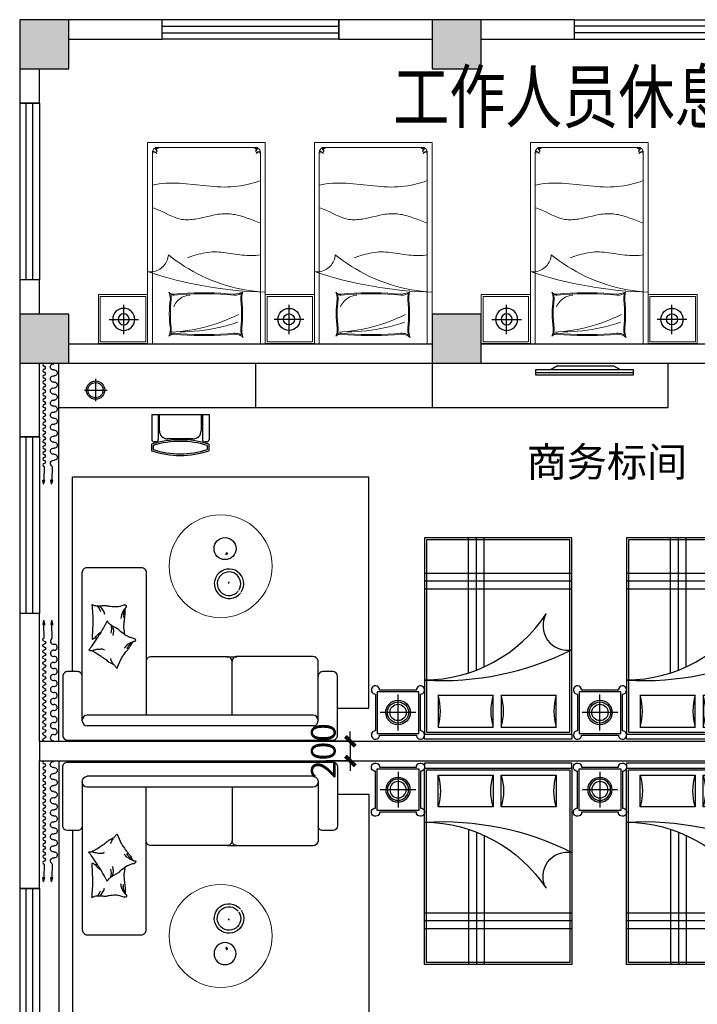
# Model space of a CAD drawing. Extents: x 677292 to 958611, y -276763 to -54601.
# Drawn here: x 695990 to 702889, y -83687 to -73658 of the extents above; entities that cross this region are included whole.
import ezdxf

# ---------------------------------------------------------------- set-up
doc = ezdxf.new("R2010")
doc.units = 0
doc.header["$LTSCALE"] = 1000
doc.header["$MEASUREMENT"] = 0
doc.linetypes.add('ACAD_ISO03W100', pattern=[30, 12, -18])
for name, color, linetype in [('005', 4, 'Continuous'), ('40', 40, 'Continuous'), ('COLUMN', 9, 'Continuous'), ('ELL【圆椭圆】', 6, 'Continuous'), ('F', 3, 'Continuous'), ('jiaju', 252, 'Continuous'), ('LAYER3', 4, 'Continuous'), ('LAYER5', 2, 'Continuous'), ('LIGHT', 2, 'Continuous'), ('PUB_HATCH', 8, 'Continuous'), ('WALL', 1, 'Continuous'), ('WINDOW', 4, 'Continuous'), ('图框', 7, 'Continuous'), ('柱', 2, 'Continuous')]:
    doc.layers.add(name, color=color, linetype=linetype)
doc.layers.add('FURNITURE', color=2, linetype='Continuous', lineweight=5)
doc.styles.get("Standard").update_dxf_attribs({"font": 'gbenor.shx', "bigfont": 'gbcbig.shx'})
doc.styles.add('图签文字-黑体', font='微软vista黑体.ttf', dxfattribs={"width": 0.8})
doc.dimstyles.get("Standard").update_dxf_attribs({"dimscale": 100, "dimtxt": 2.5, "dimasz": 1, "dimexe": 2.5, "dimexo": 3, "dimgap": 1.5, "dimtad": 1, "dimdec": 0, "dimzin": 0, "dimdsep": 46, "dimtxsty": 'Standard', "dimblk": 'ARCHTICK', "dimcen": 0.09, "dimadec": 0, "dimazin": 0, "dimtfac": 1, "dimtdec": 0, "dimtix": 1, "dimtmove": 2, "dimatfit": 3, "dimldrblk": 'DOT', "dimfxl": 600, "dimfxlon": 1, "dimtolj": 1, "dimtzin": 0, "dimarcsym": 0})

# ---------------------------------------------------------------- blocks, each defined once
blk = doc.blocks.new('_FZH')
blk.add_lwpolyline([(-0.5, -0.5), (0.5, -0.5), (0.5, 0.5), (-0.5, 0.5)], close=True)
at = {"layer": 'PUB_HATCH'}
blk.add_solid([(-0.5, -0.5), (0.5, -0.5), (-0.5, 0.5), (0.5, 0.5)], dxfattribs=at)
blk = doc.blocks.new('$TCHSYS$WIN2D')
for p, q in [((-0.5, 0.5), (0.5, 0.5)), ((-0.5, 0.5), (-0.5, -0.5)), ((0.5, 0.5), (0.5, -0.5)), ((0.5, 0.1667), (-0.5, 0.1667)), ((0.5, -0.1667), (-0.5, -0.1667)), ((-0.5, -0.5), (0.5, -0.5))]:
    blk.add_line(p, q)
blk = doc.blocks.new('_FZHK')
blk.add_lwpolyline([(-0.5, -0.5), (0.5, -0.5), (0.5, 0.5), (-0.5, 0.5)], close=True)
blk = doc.blocks.new('A$C2DEF219F')
at = {"layer": 'F', "color": 8, "ltscale": 120}
for p, q in [((114, 231), (114, 0)), ((230, 119), (0, 119))]:
    blk.add_line(p, q, dxfattribs=at)
at = {"layer": 'F', "color": 1, "ltscale": 120}
blk.add_circle((114, 117), 93.1, dxfattribs=at)
at = {"layer": 'F', "color": 8, "ltscale": 120}
blk.add_circle((114, 117), 77.1, dxfattribs=at)
blk = doc.blocks.new('htfgtyr')
at = {"layer": 'F', "color": 2, "ltscale": 120}
for p, q in [((-157198.6, 17859.6), (-157198.6, 17920.1)), ((-156673.3, 17860.2), (-156673.3, 17919.5)), ((-157199.3, 17588.5), (-157199.3, 17816.1)), ((-157176.8, 17838.6), (-157161.8, 17838.6)), ((-157139.3, 17588.5), (-157139.3, 17816.1)), ((-156734.3, 17588.5), (-156734.3, 17816.1)), ((-156711.8, 17838.6), (-156696.8, 17838.6)), ((-156674.3, 17588.5), (-156674.3, 17816.1))]:
    blk.add_line(p, q, dxfattribs=at)
at = {"layer": 'F', "color": 1}
for p, q in [((-157183.6, 17870.7), (-157183.6, 17909.2)), ((-156688.3, 17871.2), (-156688.3, 17908.7))]:
    blk.add_line(p, q, dxfattribs=at)
at = {"layer": 'F', "color": 1, "ltscale": 120}
for p, q in [((-157051.7, 17812), (-156820.1, 17812)), ((-157126.7, 17588.5), (-157126.7, 17737)), ((-156745.1, 17737), (-156745.1, 17588.5))]:
    blk.add_line(p, q, dxfattribs=at)
at = {"layer": 'F', "color": 2, "ltscale": 120}
for centre, radius, start, end in [((-156936.8, 17139.8), 823.1, 71.3286, 108.54555), ((-157176.8, 17816.1), 22.5, 90, 180), ((-156936.8, 18678.7), 859.9, 252.27472, 287.84518), ((-157161.8, 17816.1), 22.5, 0, 90), ((-156711.8, 17816.1), 22.5, 90, 180), ((-156696.8, 17816.1), 22.5, 0, 90)]:
    blk.add_arc(centre, radius, start, end, dxfattribs=at)
at = {"layer": 'F', "color": 1}
for centre, radius, start, end in [((-156936.8, 17139.8), 808.1, 72.09014, 107.78222), ((-156936.8, 18678.7), 844.9, 253.01601, 287.10553)]:
    blk.add_arc(centre, radius, start, end, dxfattribs=at)
at = {"layer": 'F', "color": 1, "ltscale": 120}
for centre, start, end in [((-157051.7, 17737), 90, 180), ((-156820.1, 17737), 0, 90)]:
    blk.add_arc(centre, 75, start, end, dxfattribs=at)
blk = doc.blocks.new('海龙工具_2012060621150492')
at = {"color": 1}
blk.add_lwpolyline([(-590, 233, 0.017905), (-594, 253, -0.033397), (-597, 264, -0.03204), (-596, 285, 0.018442), (-593, 320, 0.010837), (-594, 355, 0.014624), (-597, 382, 0.111249), (-603, 394, -0.153708), (-607, 403, -0.065196), (-606, 407, -0.2814), (-604, 408, -0.585858), (-601, 407, 0.363489), (-598, 404, 0.191716), (-588, 404, -0.129675), (-573, 405, -0.017693), (-557, 404, 0.018901), (-544, 402, 0.018818), (-481, 399, 0.021828), (-427, 398, 0.00542), (-396, 399, 0.001793), (-299, 403, 0.028341), (-266, 405, -0.117014), (-258, 405, -0.36606), (-257, 404, -0.03973), (-259, 396, -0.048309), (-264, 389, 0.062981), (-268, 383, 0.04058), (-271, 370, 0.008049), (-272, 350, -0.003316), (-259, 359, -0.001963), (-178, 414, -0.028341), (-152, 434, 0.117014), (-145, 438, 0.36606), (-143, 438, 0.03973), (-142, 430, 0.048309), (-142, 421, -0.062981), (-142, 414, -0.04058), (-137, 402, -0.014345), (-120, 370, -0.005484), (-82, 312, -0.007153), (-52, 269, -0.008762), (-37, 251, 0.008153), (-21, 231, 0.06251), (-8, 203, -0.078669), (4, 181, -0.047825), (14, 173, 0.034494), (29, 162, 0.023571), (39, 152, 0.510228), (38, 151), (13, 140), (-57, 109, -0.073041), (-73, 100, -0.023305), (-118, 67, -0.018299), (-134, 54, 0.01097), (-161, 32, 0.042281), (-187, 14, 0.027035), (-229, -10, 0.2669), (-235, -33, -0.405586), (-252, -37, 0.049225), (-259, -30, 0.036831), (-264, -18, 0.031893), (-269, 3, -0.035782), (-274, 22, -0.032941), (-296, 67, -0.002325), (-299, 71), (-360, 80, 0.073041), (-378, 81, 0.023305), (-434, 78, 0.018299), (-455, 75, -0.01097), (-489, 71, -0.042281), (-520, 70, -0.006256), (-569, 70, -0.226984), (-586, 56, -0.494818), (-603, 61, -0.049225), (-605, 71, -0.036831), (-603, 83, -0.031893), (-596, 104, 0.035782), (-589, 123, 0.032941), (-584, 172, 0.026564)], format="xyb", close=True, dxfattribs=at)
blk.add_lwpolyline([(-229, -10, 0.2669), (-235, -33, -0.405586), (-252, -37, 0.049225), (-259, -30, 0.036831), (-264, -18, 0.031893), (-269, 3, -0.035782), (-274, 22, -0.032941), (-296, 67, -0.026564), (-333, 115, -0.017905), (-348, 130, 0.033397), (-356, 138, 0.03204), (-366, 155, -0.018442), (-383, 187, -0.010837), (-402, 216, -0.014624), (-419, 237, -0.111249), (-431, 244, 0.153708), (-439, 249, 0.076444), (-440, 254, 0.215512), (-439, 256, 0.585858), (-436, 256, -0.363489), (-432, 255, -0.191716), (-423, 261, 0.129675), (-411, 270, 0.01735), (-397, 276, -0.019326), (-385, 283, -0.018818), (-330, 313, -0.021828), (-284, 342, -0.006204), (-259, 359, -0.001963), (-178, 414, -0.028341), (-152, 434, 0.117014), (-145, 438, 0.36606), (-143, 438, 0.03973), (-142, 430, 0.048309), (-142, 421, -0.062981), (-142, 414, -0.04058), (-137, 402, -0.014345), (-120, 370, -0.005484), (-82, 312, -0.007153), (-52, 269, -0.008762), (-37, 251, 0.008153), (-21, 231, 0.06251), (-8, 203, -0.078669), (4, 181, -0.047825), (14, 173, 0.034494), (29, 162, 0.023571), (39, 152, 0.510228), (38, 151), (13, 140), (-57, 109, -0.073041), (-73, 100, -0.023305), (-118, 67, -0.018299), (-134, 54, 0.01097), (-161, 32, 0.042281), (-187, 14, 0.027035), (-229, -10)], format="xyb", dxfattribs=at)
at = {"color": 8}
for points in [[(-140, 409, -0.016108), (-149, 378, -0.024599), (-153, 358, -0.009477), (-156, 324, -0.015937), (-157, 304, -0.072521), (-155, 295, -0.033339), (-145, 278)], [(-4, 191, -0.009729), (-19, 200, -0.009729), (-34, 207, -0.007971), (-48, 213, -0.007971), (-61, 218)], [(-569, 71, 0.077379), (-546, 90, 0.077379), (-514, 104, 0.047525), (-492, 110, 0.047525), (-468, 112)], [(-554, 70, 0.05369), (-542, 78, 0.070312), (-531, 83, 0.015448), (-523, 85, 0.013244), (-514, 87, 0.082127), (-498, 88, 0.064164), (-476, 87)], [(-229, -11, 0.077379), (-219, 18, 0.077379), (-200, 47, 0.047525), (-184, 63, 0.047525), (-166, 78)], [(-216, -3, 0.05369), (-210, 10, 0.070312), (-203, 19, 0.015448), (-198, 25, 0.013244), (-191, 32, 0.082127), (-178, 42, 0.064164), (-159, 52)]]:
    blk.add_lwpolyline(points, format="xyb", dxfattribs=at)
for centre, radius, start, end in [((-520, 412), 93.4, 217.2001, 258.5886), ((-471, 429), 156, 218.8864, 254.6979), ((-580, 498), 311, 323.6255, 324.02), ((-1027, 888), 903, 320.6122, 322.7841), ((-450, 489), 204, 314.1489, 319.7854), ((-613, 738), 497, 309.901, 313.5923), ((-359, 333), 125, 249.8292, 289.0594), ((-338, 346), 158, 251.477, 286.891)]:
    blk.add_arc(centre, radius, start, end, dxfattribs=at)
blk = doc.blocks.new('111')
at = {"color": 2}
for p, q in [((484297, 93758), (484297, 94305)), ((484297, 93758), (484297, 94305)), ((484297, 93760), (484297, 94303))]:
    blk.add_line(p, q, dxfattribs=at)
at = {"color": 2, "ltscale": 120}
for p, q in [((482772, 93700), (482772, 93710)), ((485122, 93760), (482822, 93760)), ((485172, 93700), (485172, 93710)), ((485122, 93650), (482822, 93650))]:
    blk.add_line(p, q, dxfattribs=at)
at = {"color": 2}
for points in [[(482772, 93700), (482772, 95214, -0.414214), (482822, 95264), (483372, 95264, -0.414214), (483422, 95214), (483422, 93760)], [(485172, 93710), (485172, 94311, 0.36942), (485120, 94357), (484347, 94357, 0.421893), (484297, 94305, 0.414214), (484247, 94355), (484347, 94355, 0.414214), (484297, 94305, 0.414214), (484247, 94355), (483472, 94355, 0.414214), (483422, 94305)]]:
    blk.add_lwpolyline(points, format="xyb", dxfattribs=at)
at = {"color": 2, "ltscale": 120}
for centre, start, end in [((482822, 93710), 90, 180), ((482822, 93700), 180, 270), ((485122, 93710), 0.1289, 90.1289), ((485122, 93700), 270, 0.1289)]:
    blk.add_arc(centre, 50, start, end, dxfattribs=at)
at = {"layer": '005', "color": 1}
blk.add_line((485372, 93832), (485691, 93832), dxfattribs=at)
at = {"layer": 'FURNITURE', "color": 2}
blk.add_circle((484180, 95276), 524, dxfattribs=at)
at = {"layer": 'LAYER3', "color": 1, "ltscale": 3}
for p, q in [((485691, 96185), (482672, 96185)), ((482672, 94203), (482672, 96185)), ((485691, 94651), (485691, 96185)), ((485691, 93832), (485691, 94651))]:
    blk.add_line(p, q, dxfattribs=at)
at = {"layer": 'LAYER5', "color": 2}
blk.add_lwpolyline([(482772, 94153, 0.420603), (482722, 94203, 0.001125), (482622, 94203, 0.345635), (482573, 94164), (482573, 93555, 0.414214), (482623, 93505), (485322, 93505, 0.414817), (485372, 93556), (485372, 94153, 0.413555), (485322, 94203), (485222, 94203, 0.419113), (485172, 94153, 0.568866)], format="xyb", dxfattribs=at)
at = {"layer": '图框', "color": 1}
blk.add_circle((484225, 95456), 112, dxfattribs=at)
for centre, radius, start, end in [((484266, 95098), 150, 325.4774, 320.6611), ((484266, 95098), 120, 326.6134, 320.6611), ((484267, 95106), 6.1, 67.1271, 230.3769)]:
    blk.add_arc(centre, radius, start, end, dxfattribs=at)
blk.add_ellipse((484242, 95404), major_axis=(4.6, 11.4), ratio=0.5569, start_param=-1.570796, end_param=4.712389, dxfattribs=at)
at = {"color": 6, "extrusion": (0, 0, -1), "zscale": -1, "rotation": 270}
blk.add_blockref('海龙工具_2012060621150492', (-483277, 94277), dxfattribs=at)
blk = doc.blocks.new('cc')
at = {"color": 2}
for p, q in [((485412, 115884), (483912, 115884)), ((483912, 115884), (483912, 113884)), ((485412, 115884), (483912, 115884)), ((483912, 115884), (483912, 113884)), ((485412, 113884), (485412, 115884)), ((485412, 113884), (485412, 115884)), ((487469, 115884), (485969, 115884)), ((485969, 115884), (485969, 113884)), ((487469, 115884), (485969, 115884)), ((485969, 115884), (485969, 113884)), ((487469, 113884), (487469, 115884)), ((487469, 113884), (487469, 115884)), ((483912, 113884), (485412, 113884)), ((483912, 113884), (485412, 113884)), ((485969, 113884), (487469, 113884)), ((485969, 113884), (487469, 113884))]:
    blk.add_line(p, q, dxfattribs=at)
at = {"color": 1}
for p, q in [((485392, 115864), (483932, 115864)), ((483932, 115864), (483932, 113904)), ((484440, 114537), (484440, 115884)), ((484440, 114537), (484440, 115884)), ((485392, 113904), (485392, 115864)), ((487449, 115864), (485989, 115864)), ((485989, 115864), (485989, 113904)), ((486497, 114537), (486497, 115884)), ((486497, 114537), (486497, 115884)), ((487449, 113904), (487449, 115864)), ((485412, 115442), (483912, 115442)), ((485412, 115442), (483912, 115442)), ((487469, 115442), (485969, 115442)), ((487469, 115442), (485969, 115442)), ((484610, 114279), (484050, 114279)), ((484050, 114279), (484050, 113957)), ((484610, 114279), (484050, 114279)), ((484050, 114279), (484050, 113957)), ((484610, 113957), (484610, 114279)), ((484610, 113957), (484610, 114279)), ((484693, 114279), (484693, 113957)), ((485253, 114279), (484693, 114279)), ((484693, 114279), (484693, 113957)), ((485253, 114279), (484693, 114279)), ((485253, 113957), (485253, 114279)), ((485253, 113957), (485253, 114279)), ((486667, 114279), (486107, 114279)), ((486107, 114279), (486107, 113957)), ((486667, 114279), (486107, 114279)), ((486107, 114279), (486107, 113957)), ((486667, 113957), (486667, 114279)), ((486667, 113957), (486667, 114279)), ((486750, 114279), (486750, 113957)), ((487310, 114279), (486750, 114279)), ((486750, 114279), (486750, 113957)), ((487310, 114279), (486750, 114279)), ((487310, 113957), (487310, 114279)), ((487310, 113957), (487310, 114279)), ((484050, 113957), (484610, 113957)), ((484050, 113957), (484610, 113957)), ((484693, 113957), (485253, 113957)), ((484693, 113957), (485253, 113957)), ((486107, 113957), (486667, 113957)), ((486107, 113957), (486667, 113957)), ((486750, 113957), (487310, 113957)), ((486750, 113957), (487310, 113957)), ((483932, 113904), (485392, 113904)), ((485989, 113904), (487449, 113904))]:
    blk.add_line(p, q, dxfattribs=at)
at = {"color": 8}
for p, q in [((485392, 115864), (483932, 115864)), ((483932, 115864), (483932, 113904)), ((484360, 114508), (484360, 115884)), ((484360, 114508), (484360, 115884)), ((484520, 114570), (484520, 115884)), ((484520, 114570), (484520, 115884)), ((485392, 113904), (485392, 115864)), ((487449, 115864), (485989, 115864)), ((485989, 115864), (485989, 113904)), ((486417, 114508), (486417, 115884)), ((486417, 114508), (486417, 115884)), ((486577, 114570), (486577, 115884)), ((486577, 114570), (486577, 115884)), ((487449, 113904), (487449, 115864)), ((485412, 115522), (483912, 115522)), ((485412, 115522), (483912, 115522)), ((487469, 115522), (485969, 115522)), ((487469, 115522), (485969, 115522)), ((485412, 115362), (483912, 115362)), ((485412, 115362), (483912, 115362)), ((487469, 115362), (485969, 115362)), ((487469, 115362), (485969, 115362)), ((483932, 113904), (485392, 113904)), ((485989, 113904), (487449, 113904))]:
    blk.add_line(p, q, dxfattribs=at)
at = {"color": 2, "ltscale": 300}
for p, q in [((483829, 114334), (483454, 114334)), ((485886, 114334), (485511, 114334)), ((487553, 114334), (487928, 114334)), ((483412, 114292), (483412, 113917)), ((483871, 113917), (483871, 114292)), ((485469, 114292), (485469, 113917)), ((485928, 113917), (485928, 114292)), ((487511, 113917), (487511, 114292)), ((487969, 114292), (487969, 113917)), ((483454, 113875), (483829, 113875)), ((483912, 113884), (485412, 113884)), ((483912, 113834), (483912, 113884)), ((485412, 113834), (483912, 113834)), ((485412, 113884), (485412, 113834)), ((485511, 113875), (485886, 113875)), ((485969, 113884), (487469, 113884)), ((485969, 113834), (485969, 113884)), ((487469, 113834), (485969, 113834)), ((487469, 113884), (487469, 113834)), ((487928, 113875), (487553, 113875))]:
    blk.add_line(p, q, dxfattribs=at)
at = {"color": 1, "ltscale": 300}
for p, q in [((483429, 114317), (483429, 113892)), ((483854, 114317), (483429, 114317)), ((483854, 113892), (483854, 114317)), ((485486, 114317), (485486, 113892)), ((485911, 114317), (485486, 114317)), ((485911, 113892), (485911, 114317)), ((487528, 113892), (487528, 114317)), ((487528, 114317), (487953, 114317)), ((487953, 114317), (487953, 113892)), ((483429, 113892), (483854, 113892)), ((485486, 113892), (485911, 113892)), ((487953, 113892), (487528, 113892))]:
    blk.add_line(p, q, dxfattribs=at)
at = {"color": 8, "ltscale": 300}
for p, q in [((483642, 113922), (483642, 114287)), ((485698, 113922), (485698, 114287)), ((487740, 113922), (487740, 114287)), ((483824, 114105), (483459, 114105)), ((485881, 114105), (485516, 114105)), ((487557, 114105), (487923, 114105))]:
    blk.add_line(p, q, dxfattribs=at)
at = {"color": 1}
for centre, radius, start, end in [((483900, 115931), 1495, 270.4827, 326.6519), ((483900, 115931), 1495, 270.4827, 326.6519), ((485367, 114989), 249, 151.0642, 280.6296), ((485367, 114989), 249, 151.0642, 280.6296), ((485957, 115931), 1495, 270.4827, 326.6519), ((485957, 115931), 1495, 270.4827, 326.6519), ((487423, 114989), 249, 151.0642, 280.6296), ((487423, 114989), 249, 151.0642, 280.6296), ((484089, 117376), 2946, 266.5653, 296.7006), ((484089, 117376), 2946, 266.5653, 296.7006), ((486146, 117376), 2946, 266.5653, 296.7006), ((486146, 117376), 2946, 266.5653, 296.7006), ((483498, 114118), 575, 343.7398, 16.2602), ((483498, 114118), 575, 343.7398, 16.2602), ((485162, 114118), 575, 163.7398, 196.2602), ((485162, 114118), 575, 163.7398, 196.2602), ((484141, 114118), 575, 343.7398, 16.2602), ((484141, 114118), 575, 343.7398, 16.2602), ((485805, 114118), 575, 163.7398, 196.2602), ((485805, 114118), 575, 163.7398, 196.2602), ((485555, 114118), 575, 343.7398, 16.2602), ((485555, 114118), 575, 343.7398, 16.2602), ((487219, 114118), 575, 163.7398, 196.2602), ((487219, 114118), 575, 163.7398, 196.2602), ((486198, 114118), 575, 343.7398, 16.2602), ((486198, 114118), 575, 343.7398, 16.2602), ((487862, 114118), 575, 163.7398, 196.2602), ((487862, 114118), 575, 163.7398, 196.2602)]:
    blk.add_arc(centre, radius, start, end, dxfattribs=at)
at = {"color": 2, "ltscale": 300}
for centre, major_axis, start_param, end_param in [((483412, 114334), (-0.2, 41.7), 4.707705, 9.420094), ((483871, 114334), (0.2, 41.7), 3.146277, 7.858666), ((485469, 114334), (-0.2, 41.7), 4.707705, 9.420094), ((485928, 114334), (0.2, 41.7), 3.146277, 7.858666), ((483412, 113875), (0.2, 41.7), 0.004684, 4.717073), ((483871, 113875), (-0.2, 41.7), 1.566112, 6.278501), ((485469, 113875), (0.2, 41.7), 0.004684, 4.717073), ((485928, 113875), (-0.2, 41.7), 1.566112, 6.278501)]:
    blk.add_ellipse(centre, major_axis=major_axis, ratio=1, start_param=start_param, end_param=end_param, dxfattribs=at)
at = {"color": 2, "ltscale": 300, "extrusion": (0, 0, -1)}
for centre, major_axis, start_param, end_param in [((487511, 114334), (-0.2, 41.7), 3.146277, 7.858666), ((487969, 114334), (0.2, 41.7), 4.707705, 9.420094), ((487511, 113875), (0.2, 41.7), 1.566112, 6.278501), ((487969, 113875), (-0.2, 41.7), 0.004684, 4.717073)]:
    blk.add_ellipse(centre, major_axis=major_axis, ratio=1, start_param=start_param, end_param=end_param, dxfattribs=at)
at = {"layer": 'ELL【圆椭圆】', "color": 2, "ltscale": 300}
for centre in [(483642, 114105), (485698, 114105)]:
    blk.add_ellipse(centre, major_axis=(0, 125), ratio=1, start_param=-1.56989, end_param=4.713295, dxfattribs=at)
at = {"layer": 'ELL【圆椭圆】', "color": 1, "ltscale": 300}
for centre in [(483642, 114105), (485698, 114105)]:
    blk.add_ellipse(centre, major_axis=(0, 108), ratio=1, start_param=-1.570415, end_param=4.71277, dxfattribs=at)
at = {"layer": 'ELL【圆椭圆】', "color": 250, "ltscale": 300}
for centre in [(483642, 114105), (485698, 114105)]:
    blk.add_ellipse(centre, major_axis=(0, 83.3), ratio=1, start_param=-1.57078877980216, end_param=4.712396527377426, dxfattribs=at)
at = {"layer": 'ELL【圆椭圆】', "color": 2, "ltscale": 300, "extrusion": (0, 0, -1)}
blk.add_ellipse((487740, 114105), major_axis=(0, 125), ratio=1, start_param=-1.56989, end_param=4.713295, dxfattribs=at)
at = {"layer": 'ELL【圆椭圆】', "color": 1, "ltscale": 300, "extrusion": (0, 0, -1)}
blk.add_ellipse((487740, 114105), major_axis=(0, 108), ratio=1, start_param=-1.570415, end_param=4.71277, dxfattribs=at)
at = {"layer": 'ELL【圆椭圆】', "color": 250, "ltscale": 300, "extrusion": (0, 0, -1)}
blk.add_ellipse((487740, 114105), major_axis=(0, 83.3), ratio=1, start_param=-1.57078877980216, end_param=4.712396527377426, dxfattribs=at)
blk = doc.blocks.new('海龙工具_2012011210364700')
at = {"layer": '40'}
h = blk.add_hatch(color=1, dxfattribs=at)
h.dxf.hatch_style = 1
h.paths.add_polyline_path([(-1965, 103), (-2008, 91), (-1964, 82)])
at = {"layer": '40', "color": 1}
for p, q in [((-2008, 91), (-1965, 103)), ((-1964, 82), (-1965, 103)), ((-2008, 91), (-1964, 82)), ((-1826, 97), (-1965, 93))]:
    blk.add_line(p, q, dxfattribs=at)
for centre, radius, start, end in [((-1796, 112), 32.7, 205.6859, 7.1349), ((-1733, 118), 30.9, 351.9592, 184.5547), ((-1672, 109), 31.1, 171.9592, 11.2781), ((-1610, 118), 30.9, 351.9592, 184.5547), ((-1549, 109), 31.1, 171.9592, 11.2781), ((-1488, 118), 30.9, 351.9592, 184.5547), ((-1426, 109), 31.1, 171.9592, 11.2781), ((-1365, 118), 30.9, 351.9592, 184.5547), ((-1304, 109), 31.1, 171.9592, 11.2781), ((-1242, 118), 30.9, 351.9592, 184.5547), ((-1181, 109), 31.1, 171.9592, 11.2781), ((-1120, 117), 30.9, 351.9592, 184.5547), ((-1058, 109), 31.1, 171.9592, 11.2781), ((-997, 117), 30.9, 351.9592, 184.5547), ((-936, 109), 31.1, 171.9592, 11.2781), ((-874, 117), 30.9, 351.9592, 184.5547), ((-813, 108), 31.1, 171.9592, 11.2781)]:
    blk.add_arc(centre, radius, start, end, dxfattribs=at)
blk = doc.blocks.new('海龙工具_2012011212364597')
at = {"layer": '40'}
h = blk.add_hatch(color=1, dxfattribs=at)
h.dxf.hatch_style = 1
h.paths.add_polyline_path([(-91, 315), (-48, 302), (-91, 293)])
at = {"layer": '40', "color": 1}
for p, q in [((-230, 309), (-91, 305)), ((-48, 302), (-91, 315)), ((-91, 293), (-91, 315)), ((-48, 302), (-91, 293))]:
    blk.add_line(p, q, dxfattribs=at)
at = {"layer": 'ELL【圆椭圆】', "color": 1, "ltscale": 300}
for centre, start, end in [((-1265, 309), 180, 0), ((-1235, 309), 0, 180), ((-1205, 309), 180, 0), ((-1175, 309), 0, 180), ((-1145, 309), 180, 0), ((-1115, 309), 0, 180), ((-1085, 309), 180, 0), ((-1055, 309), 0, 180), ((-1025, 309), 180, 0), ((-995, 309), 0, 180), ((-965, 309), 180, 0), ((-935, 309), 0, 180), ((-905, 309), 180, 0), ((-875, 309), 0, 180), ((-845, 309), 180, 0), ((-815, 309), 0, 180), ((-785, 309), 180, 0), ((-755, 309), 0, 180), ((-725, 309), 180, 0), ((-695, 309), 0, 180), ((-665, 309), 180, 0), ((-635, 309), 0, 180), ((-605, 309), 180, 0), ((-575, 309), 0, 180), ((-545, 309), 180, 0), ((-515, 309), 0, 180), ((-485, 309), 180, 0), ((-455, 309), 0, 180), ((-425, 309), 180, 0), ((-395, 309), 0, 180), ((-365, 309), 180, 0), ((-335, 309), 0, 180), ((-305, 309), 180, 0), ((-275, 309), 0, 180), ((-245, 309), 180, 0)]:
    blk.add_arc(centre, 15, start, end, dxfattribs=at)
blk = doc.blocks.new('海龙工具_2012011212365350')
at = {"ltscale": 300, "xscale": -1}
blk.add_blockref('海龙工具_2012011210364700', (-2014, 386), dxfattribs=at)
at = {"ltscale": 300}
blk.add_blockref('海龙工具_2012011212364597', (42, 93), dxfattribs=at)
blk = doc.blocks.new('ds')
at = {"color": 1, "linetype": 'ACAD_ISO03W100', "ltscale": 3}
blk.add_line((701278, 88094, -130), (702269, 88094, -130), dxfattribs=at)
at = {"layer": '柱'}
for p, q in [((701500, 88162, -259), (701433, 88122, -259)), ((701500, 88162), (702069, 88162)), ((702069, 88162), (702136, 88122)), ((701278, 88122, -130), (702269, 88122, -130)), ((701278, 88067, -130), (701278, 88122, -130)), ((702269, 88067, -130), (701278, 88067, -130)), ((702269, 88122, -130), (702269, 88067, -130))]:
    blk.add_line(p, q, dxfattribs=at)
blk = doc.blocks.new('_ArchTick')
at = {"color": 0, "linetype": 'ByBlock', "const_width": 0.4}
blk.add_lwpolyline([(-0.5, -0.5), (0.5, 0.5)], dxfattribs=at)
blk = doc.blocks.new('*D120')
at = {"layer": 'Defpoints', "color": 0}
for p in [(699450, -81008), (699356, -81208), (699356, -81208)]:
    blk.add_point(p, dxfattribs=at)
at = {"layer": 'jiaju', "color": 0, "lineweight": -2}
for p, q in [((699356, -81008), (699356, -80908)), ((699356, -81008), (699106, -81008)), ((699356, -81008), (699356, -81208)), ((699356, -81208), (699106, -81208)), ((699356, -81208), (699356, -81308))]:
    blk.add_line(p, q, dxfattribs=at)
at = {"layer": 'jiaju', "color": 0, "lineweight": -2, "xscale": 100, "yscale": 100, "zscale": 100}
for p, rotation in [((699356, -81008), 270), ((699356, -81208), 90)]:
    blk.add_blockref('_ArchTick', p, dxfattribs=dict(at, rotation=rotation))
at = {"layer": 'jiaju', "color": 0, "insert": (699081, -81108), "char_height": 250, "attachment_point": 5, "rotation": 90}
blk.add_mtext('\\A1;200', dxfattribs=at)
blk = doc.blocks.new('_Dot')
at = {"color": 0, "linetype": 'ByBlock', "lineweight": -2}
blk.add_line((-0.5, 0), (-1, 0), dxfattribs=at)
at = {"color": 0, "linetype": 'ByBlock', "const_width": 0.5}
blk.add_lwpolyline([(-0.25, 0, 1), (0.25, 0, 1)], format="xyb", close=True, dxfattribs=at)
blk = doc.blocks.new('A$C02776BFB')
at = {"color": 2, "lineweight": 0}
for points in [[(0, 20375), (0, 0)], [(0, 20375), (11920, 20375)], [(11920, 20375), (11920, 0)], [(994, 19875), (911, 19871), (827, 19846), (749, 19807), (676, 19758), (617, 19699), (568, 19626), (529, 19547), (504, 19464), (499, 19381)], [(499, 19381), (499, 0)], [(994, 19875), (10927, 19875)], [(11421, 19381), (11416, 19464), (11392, 19547), (11357, 19626), (11308, 19699), (11245, 19758), (11176, 19807), (11098, 19846), (11010, 19871), (10927, 19875)], [(11421, 19381), (11421, 0)], [(0, 7299), (162, 7284), (323, 7279), (485, 7289), (641, 7314), (798, 7353), (950, 7402), (1097, 7470), (1239, 7549), (1371, 7637), (1498, 7740), (1615, 7847), (1718, 7970), (1811, 8102), (1895, 8239), (1968, 8386), (2022, 8533), (2066, 8689), (2095, 8846), (2115, 9008)], [(2115, 9008), (2506, 8694), (2913, 8391), (3329, 8102), (3750, 7828), (4181, 7563), (4621, 7309), (5067, 7074), (5517, 6849), (5977, 6638), (6442, 6437), (6912, 6256), (7387, 6085), (7867, 5928), (8352, 5786), (8841, 5664), (9336, 5551), (9830, 5453), (10329, 5370), (10829, 5302), (11333, 5248), (11837, 5214)], [(0, 7299), (725, 7064), (1449, 6844), (2178, 6638), (2913, 6442), (3652, 6261), (4391, 6095), (5135, 5943), (5884, 5806), (6628, 5684), (7382, 5571), (8136, 5478), (8890, 5395), (9644, 5326), (10403, 5272), (11162, 5233), (11920, 5209)], [(2164, 5199), (2242, 5140), (2325, 5091), (2409, 5052), (2502, 5023), (2599, 5008), (2692, 5003)], [(2311, 4523), (2296, 4695), (2271, 4866), (2227, 5037), (2164, 5199)], [(8777, 5003), (8102, 5062), (7426, 5111), (6751, 5140), (6075, 5155), (5395, 5155), (4719, 5140), (4044, 5111), (3368, 5067), (2692, 5003)], [(8738, 5003), (8968, 5032), (9194, 5077), (9414, 5130), (9634, 5204)], [(9634, 5204), (9585, 5013), (9556, 4822), (9541, 4626), (9546, 4430)], [(2311, 4523), (2267, 4151), (2232, 3779), (2218, 3407), (2208, 3035), (2218, 2663), (2232, 2296), (2267, 1924), (2311, 1552)], [(9546, 1537), (9585, 1948), (9615, 2364), (9629, 2776), (9629, 3192), (9615, 3603), (9585, 4019), (9546, 4430)], [(11920, 4171), (11920, 0)], [(2164, 769), (2223, 920), (2262, 1077), (2291, 1234), (2311, 1395), (2311, 1552)], [(9546, 1537), (9541, 1351), (9556, 1165), (9585, 979), (9624, 798), (9683, 617)], [(0, 0), (11920, 0)], [(2692, 964), (2599, 960), (2502, 945), (2409, 915), (2325, 876), (2242, 827), (2164, 769)], [(2692, 964), (3368, 906), (4044, 862), (4719, 827), (5395, 813), (6075, 813), (6751, 832), (7426, 862), (8102, 906), (8777, 964)], [(9683, 617), (9571, 710), (9443, 788), (9311, 852), (9174, 906), (9032, 940), (8885, 960), (8738, 964)]]:
    blk.add_lwpolyline(points, dxfattribs=at)
at = {"color": 1, "lineweight": 0}
for points in [[(499, 19347), (509, 19342), (519, 19332), (529, 19327), (538, 19327), (543, 19322), (548, 19322), (553, 19322), (558, 19322), (563, 19322), (568, 19322), (573, 19322), (578, 19322), (583, 19322), (587, 19322), (592, 19317), (597, 19317), (602, 19317), (607, 19312), (612, 19312), (617, 19308)], [(558, 19513), (553, 19518)], [(553, 19489), (568, 19479), (578, 19469), (587, 19464), (592, 19459), (602, 19454), (607, 19454), (617, 19450), (622, 19445), (627, 19445), (632, 19440), (636, 19440), (636, 19435), (641, 19435), (646, 19430), (651, 19430), (656, 19425), (661, 19425), (666, 19420), (671, 19415), (676, 19415), (680, 19410), (685, 19405), (690, 19405), (695, 19401), (705, 19396), (710, 19391), (715, 19391), (725, 19386), (729, 19381)], [(729, 19381), (739, 19376), (744, 19371), (754, 19366), (759, 19361), (764, 19361), (773, 19356), (778, 19352), (783, 19347), (788, 19347), (793, 19342), (798, 19337), (803, 19332), (808, 19332), (813, 19327), (818, 19327), (822, 19322), (832, 19317), (837, 19317), (842, 19312), (847, 19312), (852, 19308), (857, 19303), (866, 19303), (871, 19298), (876, 19293), (881, 19293), (886, 19288), (891, 19283), (896, 19283), (901, 19278), (906, 19273), (911, 19268), (915, 19268), (915, 19263), (920, 19263), (925, 19263), (925, 19259), (930, 19259), (935, 19263), (935, 19268), (930, 19268), (925, 19273), (920, 19273), (915, 19278), (911, 19283), (906, 19288), (901, 19293), (896, 19298), (891, 19303), (886, 19312), (886, 19317), (881, 19327), (876, 19332), (871, 19337), (866, 19347), (862, 19352), (857, 19356), (852, 19356), (842, 19361), (837, 19361), (827, 19366), (818, 19366), (813, 19371), (803, 19371), (793, 19376), (783, 19381), (778, 19386), (769, 19391), (759, 19396), (754, 19401), (744, 19405), (734, 19410), (725, 19415), (715, 19415), (705, 19420), (695, 19420), (690, 19420), (680, 19425), (671, 19425), (666, 19430), (656, 19430), (651, 19430), (646, 19435), (641, 19435), (636, 19440), (632, 19440), (627, 19445), (627, 19450), (622, 19450), (617, 19454), (617, 19459), (612, 19459), (607, 19464), (607, 19469), (602, 19474), (597, 19474), (592, 19479), (587, 19484), (583, 19489), (578, 19494), (573, 19498), (568, 19503), (558, 19513)], [(773, 19826), (783, 19802), (793, 19782), (798, 19763), (803, 19748), (808, 19733), (813, 19719), (813, 19709), (818, 19699), (818, 19689), (822, 19680), (827, 19670), (827, 19660), (832, 19645), (837, 19636), (842, 19621)], [(842, 19621), (852, 19601)], [(857, 19817), (847, 19856)], [(935, 19445), (925, 19503), (915, 19547), (911, 19582), (901, 19606), (896, 19626), (891, 19636), (886, 19645), (886, 19650), (881, 19660), (881, 19665), (876, 19670), (876, 19675), (876, 19680), (876, 19684), (876, 19694), (871, 19699), (871, 19709), (871, 19719), (871, 19729), (866, 19743), (862, 19763), (862, 19787), (857, 19817)], [(969, 19454), (955, 19538), (950, 19577), (935, 19587), (945, 19631), (915, 19684), (915, 19714), (950, 19748), (955, 19777), (960, 19792), (960, 19875), (960, 19861)], [(935, 19445), (960, 19440), (969, 19454)], [(1053, 19729), (1057, 19748), (1062, 19768), (1067, 19782), (1067, 19802), (1067, 19822), (1067, 19841), (1067, 19856)], [(1067, 19856), (1067, 19875)], [(10853, 19856), (10853, 19875)], [(10868, 19729), (10863, 19748), (10858, 19768), (10858, 19782), (10853, 19802), (10853, 19822), (10853, 19841), (10853, 19856)], [(10951, 19454), (10966, 19538), (10971, 19577), (10985, 19587), (10980, 19631), (11010, 19684), (11010, 19714), (10971, 19748), (10966, 19777), (10961, 19792), (10961, 19875), (10961, 19861)], [(10985, 19445), (10961, 19440), (10951, 19454)], [(10985, 19445), (10995, 19503), (11005, 19547), (11015, 19582), (11020, 19606), (11024, 19626), (11029, 19636), (11034, 19645), (11034, 19650), (11039, 19660), (11039, 19665), (11044, 19670), (11044, 19675), (11044, 19680), (11044, 19684)], [(11049, 19298), (11044, 19293), (11039, 19293), (11034, 19288), (11029, 19283), (11024, 19283), (11020, 19278), (11015, 19273), (11010, 19268), (11005, 19263), (11000, 19263), (10995, 19263), (10995, 19259), (10990, 19259), (10985, 19263), (10990, 19268), (10995, 19273), (11000, 19273), (11005, 19278), (11010, 19283), (11015, 19288), (11020, 19293), (11024, 19298), (11029, 19303), (11034, 19312), (11039, 19317), (11039, 19327), (11044, 19332), (11049, 19337), (11054, 19347), (11059, 19352), (11064, 19356), (11073, 19356), (11078, 19361), (11088, 19361), (11093, 19366), (11103, 19366), (11113, 19371), (11117, 19371), (11127, 19376), (11137, 19381), (11142, 19386), (11152, 19391), (11162, 19396), (11166, 19401), (11176, 19405), (11186, 19410), (11196, 19415), (11206, 19415), (11215, 19420), (11225, 19420), (11235, 19420), (11240, 19425), (11250, 19425), (11259, 19430), (11264, 19430), (11269, 19430), (11274, 19435), (11279, 19435), (11284, 19440), (11289, 19440), (11294, 19445), (11299, 19450), (11304, 19454), (11308, 19459), (11313, 19464), (11318, 19469), (11318, 19474), (11323, 19474), (11328, 19479), (11333, 19484), (11338, 19489), (11343, 19494), (11348, 19498), (11352, 19503), (11362, 19513)], [(11044, 19684), (11049, 19694), (11049, 19699), (11049, 19709), (11049, 19719), (11054, 19729), (11054, 19743), (11059, 19763), (11064, 19787), (11069, 19817)], [(11367, 19489), (11357, 19479), (11343, 19469), (11333, 19464), (11328, 19459), (11318, 19454), (11313, 19454), (11308, 19450), (11304, 19445), (11299, 19445), (11294, 19440), (11289, 19440), (11284, 19435), (11279, 19435), (11274, 19430), (11269, 19430), (11264, 19425), (11259, 19425), (11255, 19420), (11255, 19415), (11250, 19415), (11245, 19410), (11235, 19405), (11230, 19405), (11225, 19401), (11220, 19396), (11211, 19391), (11206, 19391), (11196, 19386), (11191, 19381), (11181, 19376), (11176, 19371), (11171, 19366), (11162, 19361), (11157, 19361), (11152, 19356), (11147, 19352), (11137, 19347), (11132, 19347), (11127, 19342), (11122, 19337), (11117, 19332), (11113, 19332), (11108, 19327), (11103, 19327), (11098, 19322), (11093, 19317), (11083, 19317), (11078, 19312), (11073, 19312), (11069, 19308), (11064, 19303), (11059, 19303), (11049, 19298)], [(11069, 19817), (11073, 19856)], [(11078, 19621), (11073, 19601)], [(11147, 19826), (11137, 19802), (11127, 19782), (11122, 19763), (11117, 19748), (11113, 19733), (11108, 19719), (11108, 19709), (11103, 19699), (11103, 19689), (11098, 19680), (11098, 19670), (11093, 19660), (11088, 19645), (11083, 19636), (11078, 19621)], [(11421, 19347), (11411, 19342), (11401, 19332), (11392, 19327), (11387, 19327), (11377, 19322), (11372, 19322), (11367, 19322), (11362, 19322), (11357, 19322), (11352, 19322), (11348, 19322), (11343, 19322), (11338, 19322), (11333, 19322), (11328, 19317), (11323, 19317), (11318, 19317), (11313, 19312), (11308, 19312), (11304, 19308)], [(11362, 19513), (11367, 19518)], [(8768, 4905), (8097, 4964), (7421, 5008), (6746, 5037), (6075, 5052), (5400, 5052), (4724, 5037), (4049, 5008), (3373, 4964), (2702, 4905)], [(8738, 4905), (8871, 4910), (9003, 4925), (9135, 4949), (9262, 4988), (9389, 5037), (9507, 5101)], [(9507, 5101), (9473, 4935), (9453, 4763), (9443, 4597), (9448, 4425)], [(2409, 4509), (2364, 4142), (2335, 3774), (2316, 3407), (2311, 3035), (2316, 2668), (2335, 2301), (2364, 1934), (2409, 1567)], [(2345, 4969), (2458, 4935), (2575, 4910), (2697, 4905)], [(2409, 4523), (2399, 4675), (2379, 4822), (2345, 4969)], [(4308, 4905), (4142, 4895), (3980, 4866), (3823, 4822), (3667, 4768), (3520, 4695), (3378, 4611), (3241, 4518), (3118, 4411), (3001, 4293), (2898, 4171), (2805, 4034), (2722, 3892), (2653, 3740)], [(9448, 1547), (9487, 1958), (9517, 2369), (9526, 2781), (9526, 3192), (9517, 3598), (9487, 4009), (9448, 4421)], [(2384, 1180), (2859, 1209), (3334, 1248), (3804, 1302), (4274, 1371), (4744, 1449), (5209, 1542), (5669, 1650), (6129, 1772), (6589, 1904), (7040, 2051), (7485, 2208), (7931, 2379), (8366, 2565), (8802, 2761), (9228, 2967)], [(3275, 1209), (3774, 1214), (4269, 1234), (4763, 1268), (5258, 1312), (5752, 1376), (6242, 1449), (6731, 1532), (7216, 1635), (7700, 1748), (8180, 1870), (8655, 2012), (9130, 2164)], [(2345, 999), (2384, 1180), (2404, 1366), (2409, 1557)], [(2697, 1062), (2575, 1057), (2458, 1033), (2345, 999)], [(2702, 1062), (3373, 1004), (4049, 960), (4724, 930), (5400, 915), (6075, 915), (6746, 930), (7421, 960), (8097, 1004), (8768, 1062)], [(9507, 866), (9389, 930), (9262, 979), (9135, 1018), (9003, 1043), (8871, 1057), (8738, 1062)], [(9448, 1542), (9443, 1376), (9453, 1204), (9473, 1033), (9507, 866)]]:
    blk.add_lwpolyline(points, dxfattribs=at)
at = {"color": 250, "lineweight": 0}
for points in [[(499, 16047), (832, 16116), (1170, 16170), (1508, 16209), (1850, 16233), (2193, 16248), (2536, 16253), (2883, 16248), (3226, 16233), (3574, 16214), (3926, 16184), (4621, 16116), (6016, 15969), (6369, 15935), (6717, 15905), (7059, 15886), (7407, 15866), (7749, 15856), (8092, 15861), (8435, 15871), (8773, 15895), (9110, 15930), (9448, 15979), (9781, 16042), (10114, 16116), (10442, 16204), (10770, 16297), (11098, 16400), (11421, 16517)], [(499, 13756), (661, 13707), (827, 13653), (989, 13590), (1150, 13521), (1478, 13374), (1806, 13213), (2139, 13051), (2472, 12899), (2639, 12831), (2805, 12767), (2972, 12709), (3143, 12660), (3314, 12615), (3481, 12586), (3652, 12562), (3828, 12552), (4000, 12547), (4171, 12547), (4347, 12557), (4523, 12571), (4695, 12596), (4871, 12620), (5223, 12684), (5576, 12757), (5928, 12841), (6281, 12924), (6633, 13002), (6986, 13071), (7162, 13100), (7338, 13120), (7510, 13139), (7686, 13154), (7862, 13159), (8033, 13159), (8205, 13154), (8376, 13139), (8547, 13120), (8719, 13090), (8890, 13061), (9061, 13022), (9228, 12978), (9399, 12934), (9737, 12831), (10075, 12718), (10413, 12596), (10745, 12469), (11421, 12214)], [(4034, 8699), (4484, 8846), (4939, 8988), (5165, 9052), (5390, 9110), (5620, 9159), (5850, 9203), (6075, 9243), (6305, 9267), (6535, 9287), (6770, 9292), (7000, 9287), (7231, 9277), (7466, 9257), (7700, 9233), (8166, 9174), (8636, 9101), (9105, 9032), (9571, 8968), (9806, 8944), (10041, 8924), (10271, 8915), (10501, 8910), (10736, 8915), (10966, 8924), (11196, 8949), (11421, 8978)]]:
    blk.add_lwpolyline(points, dxfattribs=at)
blk = doc.blocks.new('海龙工具_2012011310304904')
at = {"layer": 'FURNITURE'}
blk.add_lwpolyline([(-423, 761), (-423, 261), (77, 261), (77, 761)], close=True, dxfattribs=at)
at = {"layer": 'FURNITURE', "color": 1}
blk.add_lwpolyline([(-405, 743), (-405, 279), (59, 279), (59, 743)], close=True, dxfattribs=at)
at = {"layer": 'LIGHT', "color": 1}
for p, q in [((-165, 664), (-165, 364)), ((-315, 514), (-15, 514))]:
    blk.add_line(p, q, dxfattribs=at)
at = {"layer": 'LIGHT', "color": 2}
blk.add_circle((-165, 514), 112, dxfattribs=at)
at = {"layer": 'LIGHT', "color": 1}
blk.add_circle((-165, 514), 56.3, dxfattribs=at)

msp = doc.modelspace()

# ---------------------------------------------------------------- linework, layer by layer
at = {"layer": 'jiaju', "color": 6}
for p, q in [((696389.8, -81008.2), (696389.8, -77158.2)), ((696389.8, -77158.2), (698389.8, -77158.2)), ((698389.8, -77158.2), (698389.8, -77608.2)), ((700189.8, -77158.2), (700189.8, -77608.2)), ((702589.8, -77158.2), (702589.8, -77608.2)), ((696389.8, -77608.2), (702589.8, -77608.2)), ((697334.2, -77680.6), (697412.9, -77680.6)), ((697412.9, -77680.6), (697836.9, -77680.6)), ((697836.9, -77680.6), (697917.5, -77680.6)), ((696189.8, -81008.2), (696189.8, -81208.2)), ((696389.8, -81208.2), (696389.8, -85058.2))]:
    msp.add_line(p, q, dxfattribs=at)
at = {"layer": 'WALL'}
for p, q in [((697439.8, -73658.2), (696489.8, -73658.2)), ((697439.8, -73858.2), (697439.8, -73658.2)), ((700189.8, -73658.2), (699239.8, -73658.2)), ((699239.8, -73658.2), (699239.8, -73858.2)), ((701639.8, -73658.2), (700689.8, -73658.2)), ((701639.8, -73858.2), (701639.8, -73658.2)), ((696489.8, -73858.2), (697439.8, -73858.2)), ((699239.8, -73858.2), (700189.8, -73858.2)), ((700689.8, -73858.2), (701639.8, -73858.2)), ((695989.8, -74158.2), (695989.8, -74508.2)), ((696189.8, -74508.2), (696189.8, -74158.2)), ((695989.8, -74508.2), (696189.8, -74508.2)), ((696189.8, -76308.2), (695989.8, -76308.2)), ((695989.8, -76308.2), (695989.8, -76658.2)), ((696189.8, -76658.2), (696189.8, -76308.2)), ((696489.8, -76958.2), (700189.8, -76958.2)), ((700689.8, -76958.2), (707089.8, -76958.2)), ((695989.8, -77158.2), (695989.8, -77908.2)), ((696189.8, -77908.2), (696189.8, -77158.2)), ((696489.8, -77158.2), (700189.8, -77158.2)), ((700689.8, -77158.2), (707089.8, -77158.2)), ((695989.8, -77908.2), (696189.8, -77908.2)), ((696189.8, -79708.2), (695989.8, -79708.2)), ((695989.8, -79708.2), (695989.8, -81108.2)), ((696189.8, -81008.2), (696189.8, -79708.2)), ((696189.8, -81008.2), (704189.8, -81008.2)), ((695989.8, -81108.2), (695989.8, -82508.2)), ((696189.8, -82508.2), (696189.8, -81208.2)), ((696189.8, -81208.2), (704189.8, -81208.2)), ((695989.8, -82508.2), (696189.8, -82508.2))]:
    msp.add_line(p, q, dxfattribs=at)

# ---------------------------------------------------------------- block references
at = {"color": 8, "ltscale": 300, "xscale": 0.1006147917360067, "yscale": 0.100614792201668, "zscale": 0.1006147921875122}
for p in [(697291.1, -76958.2), (698990.5, -76958.2), (701189.8, -76958.2)]:
    msp.add_blockref('A$C02776BFB', p, dxfattribs=at)
at = {"color": 250, "ltscale": 300, "xscale": -1, "rotation": 180}
for p in [(697214.2, -76197.1), (701112.9, -76197.1)]:
    msp.add_blockref('海龙工具_2012011310304904', p, dxfattribs=at)
at = {"color": 250, "ltscale": 300, "rotation": 180}
for p in [(698567.4, -76197.1), (702466.1, -76197.1)]:
    msp.add_blockref('海龙工具_2012011310304904', p, dxfattribs=at)
at = {"ltscale": 300, "rotation": 270}
for p in [(695838.1, -78396.4), (695838.1, -82446.4)]:
    msp.add_blockref('海龙工具_2012011212365350', p, dxfattribs=at)
at = {"ltscale": 5, "extrusion": (0, 0, -1), "xscale": -1, "zscale": -1, "rotation": 270}
msp.add_blockref('A$C2DEF219F', (-696879.2, -77545.5), dxfattribs=at)
at = {"color": 7, "extrusion": (0, 0, -1), "xscale": -1.111111111007631, "yscale": 1.111111111007631, "zscale": -1.111111111111111, "rotation": 180}
msp.add_blockref('htfgtyr', (-523251.6, -58137.8), dxfattribs=at)
at = {"ltscale": 300, "xscale": -1, "rotation": 270}
msp.add_blockref('海龙工具_2012011212365350', (695838.1, -79770.1), dxfattribs=at)
at = {"layer": 'COLUMN', "xscale": 500, "yscale": 500, "zscale": 500}
for name, p in [('_FZH', (696239.8, -73908.2)), ('_FZHK', (696239.8, -73908.2)), ('_FZH', (700439.8, -73908.2)), ('_FZHK', (700439.8, -73908.2)), ('_FZH', (696239.8, -76908.2)), ('_FZHK', (696239.8, -76908.2)), ('_FZH', (700439.8, -76908.2)), ('_FZHK', (700439.8, -76908.2))]:
    msp.add_blockref(name, p, dxfattribs=at)
at = {"layer": 'jiaju', "color": 6}
for name, p in [('ds', (-33.4, -165344.9)), ('111', (213855.3, -174501.4)), ('cc', (216200, -194819.9))]:
    msp.add_blockref(name, p, dxfattribs=at)
at = {"layer": 'jiaju', "color": 6, "xscale": -1, "rotation": 180}
for name, p in [('111', (213855.3, 12285)), ('cc', (216200, 32603.5))]:
    msp.add_blockref(name, p, dxfattribs=at)
at = {"layer": 'WINDOW', "yscale": -200}
for p, xscale, zscale in [((698339.8, -73758.2), -1800, -1800), ((702539.8, -73758.2), 1800, 1800)]:
    msp.add_blockref('$TCHSYS$WIN2D', p, dxfattribs=dict(at, xscale=xscale, zscale=zscale))
at = {"layer": 'WINDOW', "xscale": 1800, "yscale": 200, "zscale": 1800, "rotation": 270}
for p in [(696089.8, -75408.2), (696089.8, -78808.2), (696089.8, -83408.2)]:
    msp.add_blockref('$TCHSYS$WIN2D', p, dxfattribs=at)

# ---------------------------------------------------------------- texts
at = {"style": '图签文字-黑体', "width": 0.8}
msp.add_text('工作人员休息室', height=525.74, dxfattribs=at).set_placement((699790.2, -74704.4))
at = {"layer": 'jiaju', "color": 6, "insert": (701150, -78013), "char_height": 300, "width": 1432.378, "attachment_point": 1, "style": '图签文字-黑体'}
msp.add_mtext('商务标间', dxfattribs=at)

# ---------------------------------------------------------------- dimensions: what is measured, and where the dimension line sits
at = {"layer": 'jiaju', "color": 6}
dim = msp.add_linear_dim(base=(699355.7, -81208.2), p1=(699449.6, -81008.2), p2=(699355.7, -81208.2), angle=90, dimstyle='Standard', dxfattribs=at)
dim.commit()
dim.dimension.update_dxf_attribs({"geometry": '*D120', "text_midpoint": (699080.7, -81108.2)})

doc.saveas('drawing.dxf')
